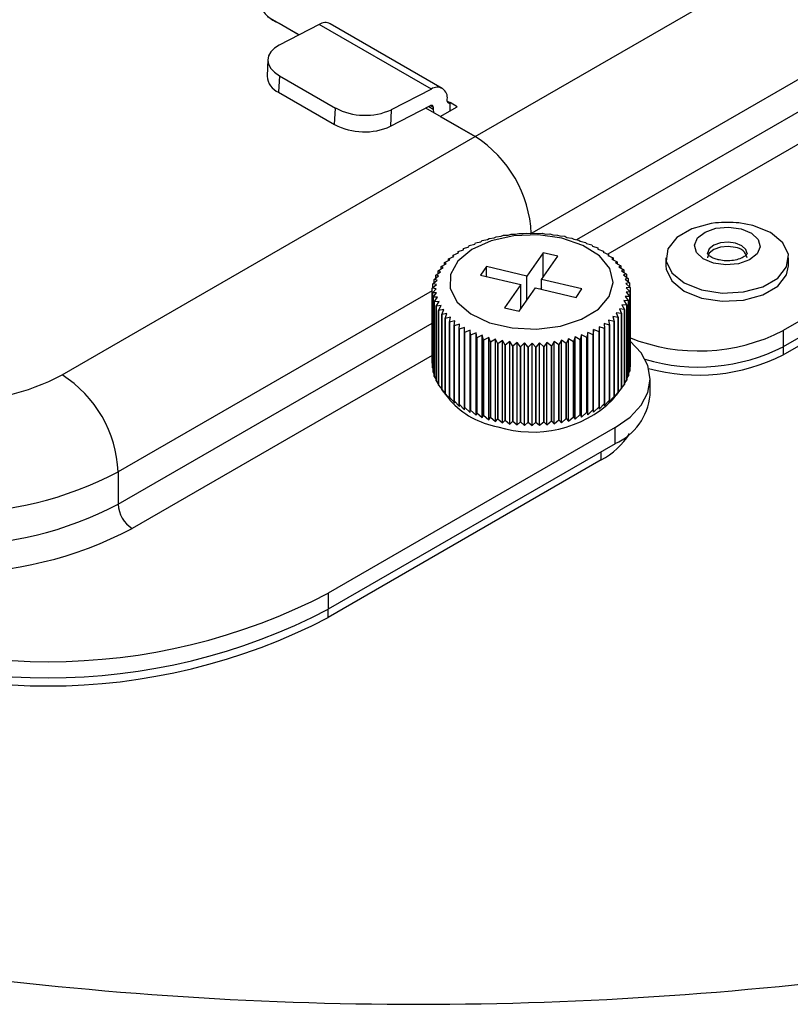
# Model space of a CAD drawing. Units: inches. Extents: x 0.1 to 54.8, y 0 to 42.6.
# Drawn here: x 10.3 to 11.9, y 15.4 to 17.4 of the extents above; entities that cross this region are included whole.
import ezdxf

# ---------------------------------------------------------------- set-up
doc = ezdxf.new("R2010")
doc.units = ezdxf.units.IN

msp = doc.modelspace()

# ---------------------------------------------------------------- linework, layer by layer
at = {"color": 7, "linetype": 'Continuous', "lineweight": 25}
for p, q in [((11.2379, 17.1499), (12.0174, 17.5999)), ((12.1287, 17.407), (11.3503, 16.9576)), ((10.8876, 17.3521), (10.8251, 17.3882)), ((10.8477, 17.3751), (10.8876, 17.3521)), ((10.9278, 17.373), (10.8483, 17.3318)), ((11.1506, 17.2444), (10.9278, 17.373)), ((11.1724, 17.2458), (10.9497, 17.3743)), ((11.4396, 16.9449), (12.1287, 17.3427)), ((10.8253, 17.3032), (10.8239, 17.2702)), ((12.1566, 17.2945), (11.5013, 16.9162)), ((10.8484, 17.271), (10.8469, 17.238)), ((10.8484, 17.271), (10.9597, 17.2067)), ((10.8469, 17.238), (10.9583, 17.1737)), ((11.1506, 17.2444), (11.071, 17.2033)), ((11.1822, 17.2206), (11.1822, 17.2241)), ((11.1822, 17.2206), (11.1878, 17.2174)), ((11.1878, 17.2013), (11.1878, 17.2174)), ((11.2017, 17.2093), (11.1878, 17.2174)), ((12.6577, 17.2302), (11.8503, 16.7641)), ((10.9583, 17.1737), (10.9597, 17.2067)), ((11.0696, 17.1703), (11.1491, 17.2114)), ((11.071, 17.2033), (11.0696, 17.1703)), ((11.2379, 17.1499), (11.1397, 17.2066)), ((11.1456, 17.2096), (11.1544, 17.2045)), ((11.1544, 17.2081), (11.1488, 17.2113)), ((11.1544, 17.2081), (11.1544, 17.2045)), ((11.1544, 17.2045), (11.1549, 17.1978)), ((11.1683, 17.1901), (11.2017, 17.2093)), ((12.6577, 17.1981), (11.8503, 16.732)), ((11.1683, 17.1901), (11.2379, 17.1499)), ((11.8503, 16.7159), (12.6298, 17.1659)), ((10.4166, 16.6758), (11.2379, 17.1499)), ((11.7901, 16.9728), (11.7622, 16.978)), ((11.3329, 16.9569), (11.3399, 16.958)), ((11.3399, 16.958), (11.3399, 16.958)), ((11.3399, 16.958), (11.3477, 16.9573)), ((11.3477, 16.9573), (11.3554, 16.9581)), ((11.3554, 16.9581), (11.3554, 16.9581)), ((11.3554, 16.9581), (11.3625, 16.9571)), ((11.2369, 16.936), (11.2386, 16.9385)), ((11.2386, 16.9385), (11.2492, 16.9408)), ((11.2386, 16.9385), (11.2386, 16.9385)), ((11.2492, 16.9408), (11.2517, 16.9432)), ((11.2517, 16.9432), (11.2621, 16.945)), ((11.2517, 16.9432), (11.2517, 16.9432)), ((11.2621, 16.945), (11.2654, 16.9473)), ((11.2654, 16.9473), (11.2755, 16.9487)), ((11.2654, 16.9473), (11.2654, 16.9473)), ((11.2755, 16.9487), (11.2796, 16.9508)), ((11.2796, 16.9508), (11.2894, 16.9517)), ((11.2796, 16.9508), (11.2796, 16.9508)), ((11.2894, 16.9517), (11.2943, 16.9536)), ((11.2943, 16.9536), (11.3036, 16.9541)), ((11.2943, 16.9536), (11.2943, 16.9536)), ((11.3036, 16.9541), (11.3093, 16.9558)), ((11.3093, 16.9558), (11.3093, 16.9558)), ((11.3093, 16.9558), (11.3182, 16.9558)), ((11.3182, 16.9558), (11.3245, 16.9573)), ((11.3245, 16.9573), (11.3245, 16.9573)), ((11.3245, 16.9573), (11.3329, 16.9569)), ((11.3625, 16.9571), (11.3708, 16.9575)), ((11.3708, 16.9575), (11.3708, 16.9575)), ((11.3708, 16.9575), (11.3773, 16.9561)), ((11.3773, 16.9561), (11.3861, 16.9562)), ((11.3861, 16.9562), (11.3861, 16.9562)), ((11.3861, 16.9562), (11.3919, 16.9545)), ((11.3919, 16.9545), (11.4011, 16.9541)), ((11.4011, 16.9541), (11.4011, 16.9541)), ((11.4011, 16.9541), (11.4062, 16.9523)), ((11.4062, 16.9523), (11.4159, 16.9515)), ((11.4159, 16.9515), (11.4159, 16.9515)), ((11.4159, 16.9515), (11.4201, 16.9494)), ((11.4201, 16.9494), (11.4302, 16.9481)), ((11.4302, 16.9481), (11.4302, 16.9481)), ((11.4302, 16.9481), (11.4337, 16.9458)), ((11.4337, 16.9458), (11.444, 16.9441)), ((11.444, 16.9441), (11.444, 16.9441)), ((11.444, 16.9441), (11.4467, 16.9417)), ((11.4467, 16.9417), (11.4573, 16.9395)), ((11.4573, 16.9395), (11.4573, 16.9395)), ((11.4573, 16.9395), (11.4591, 16.937)), ((11.2036, 16.921), (11.2145, 16.9247)), ((11.2046, 16.9184), (11.2036, 16.921)), ((11.2036, 16.921), (11.2036, 16.921)), ((11.2036, 16.918), (11.2036, 16.921)), ((11.2145, 16.9273), (11.2254, 16.9306)), ((11.2145, 16.9247), (11.2145, 16.9273)), ((11.2145, 16.9273), (11.2145, 16.9273)), ((11.2145, 16.9247), (11.2145, 16.9273)), ((11.2254, 16.9306), (11.2261, 16.9332)), ((11.2261, 16.9332), (11.2369, 16.936)), ((11.2261, 16.9332), (11.2261, 16.9332)), ((11.3731, 16.9188), (11.3406, 16.8724)), ((11.4022, 16.912), (11.3731, 16.9188)), ((11.3731, 16.8703), (11.3731, 16.9188)), ((11.4591, 16.937), (11.4699, 16.9343)), ((11.4699, 16.9343), (11.4699, 16.9343)), ((11.4699, 16.9343), (11.4708, 16.9318)), ((11.4708, 16.9318), (11.4817, 16.9286)), ((11.4817, 16.9286), (11.4817, 16.9286)), ((11.4817, 16.9286), (11.4818, 16.926)), ((11.4818, 16.926), (11.4927, 16.9223)), ((11.4927, 16.9223), (11.4919, 16.9198)), ((11.4919, 16.9198), (11.5028, 16.9156)), ((11.4927, 16.9223), (11.4927, 16.9223)), ((11.4927, 16.9223), (11.4927, 16.9195)), ((11.1767, 16.8992), (11.1873, 16.9045)), ((11.1802, 16.897), (11.1767, 16.8992)), ((11.1767, 16.8992), (11.1767, 16.8992)), ((11.1767, 16.8951), (11.1767, 16.8992)), ((11.1847, 16.9069), (11.1955, 16.9116)), ((11.1873, 16.9045), (11.1847, 16.9069)), ((11.1847, 16.9069), (11.1847, 16.9069)), ((11.1847, 16.9032), (11.1847, 16.9069)), ((11.1937, 16.9142), (11.2046, 16.9184)), ((11.1937, 16.9141), (11.1937, 16.9142)), ((11.1955, 16.9116), (11.1937, 16.9141)), ((11.1937, 16.9108), (11.1937, 16.9141)), ((11.3698, 16.8656), (11.4022, 16.912)), ((11.5028, 16.9156), (11.5012, 16.9131)), ((11.5012, 16.9131), (11.512, 16.9084)), ((11.5028, 16.9156), (11.5028, 16.9156)), ((11.5028, 16.9156), (11.5028, 16.9124)), ((11.512, 16.9084), (11.5096, 16.906)), ((11.5096, 16.906), (11.5202, 16.9009)), ((11.512, 16.9084), (11.512, 16.9084)), ((11.512, 16.9084), (11.512, 16.9048)), ((11.5202, 16.9009), (11.5169, 16.8986)), ((11.5202, 16.9009), (11.5202, 16.9009)), ((11.5202, 16.9009), (11.5202, 16.8968)), ((11.6169, 16.9088), (11.6169, 16.8927)), ((11.861, 16.8927), (11.861, 16.9088)), ((11.1594, 16.8745), (11.1691, 16.8811)), ((11.164, 16.883), (11.1741, 16.8892)), ((11.1691, 16.8811), (11.164, 16.883)), ((11.164, 16.883), (11.164, 16.883)), ((11.164, 16.8777), (11.164, 16.883)), ((11.1698, 16.8913), (11.1802, 16.897)), ((11.1741, 16.8892), (11.1698, 16.8913)), ((11.1698, 16.8913), (11.1698, 16.8913)), ((11.1698, 16.8865), (11.1698, 16.8913)), ((11.2603, 16.8912), (11.2485, 16.8743)), ((11.3406, 16.8724), (11.2603, 16.8912)), ((11.2603, 16.8716), (11.2603, 16.8912)), ((11.5169, 16.8986), (11.5273, 16.8929)), ((11.5273, 16.8929), (11.5232, 16.8908)), ((11.5232, 16.8908), (11.5334, 16.8847)), ((11.5273, 16.8929), (11.5273, 16.8929)), ((11.5273, 16.8929), (11.5273, 16.8883)), ((11.5334, 16.8847), (11.5285, 16.8828)), ((11.5285, 16.8828), (11.5383, 16.8763)), ((11.5334, 16.8847), (11.5334, 16.8847)), ((11.5334, 16.8847), (11.5334, 16.8795)), ((11.1536, 16.857), (11.1624, 16.8644)), ((11.1559, 16.8658), (11.1651, 16.8728)), ((11.1624, 16.8644), (11.1559, 16.8658)), ((11.1559, 16.8658), (11.1559, 16.8658)), ((11.1559, 16.8589), (11.1559, 16.8658)), ((11.1651, 16.8728), (11.1594, 16.8745)), ((11.1594, 16.8745), (11.1594, 16.8745)), ((11.1594, 16.8684), (11.1594, 16.8745)), ((11.2485, 16.8743), (11.3287, 16.8556)), ((11.3406, 16.824), (11.3406, 16.8724)), ((11.45, 16.8469), (11.3698, 16.8656)), ((11.3698, 16.846), (11.3698, 16.8656)), ((11.5383, 16.8763), (11.5326, 16.8746)), ((11.5326, 16.8746), (11.542, 16.8676)), ((11.542, 16.8676), (11.5357, 16.8662)), ((11.5357, 16.8662), (11.5445, 16.8588)), ((11.5383, 16.8763), (11.5383, 16.8763)), ((11.5383, 16.8763), (11.5383, 16.8704)), ((11.542, 16.8676), (11.542, 16.8676)), ((11.542, 16.8676), (11.542, 16.8609)), ((11.1525, 16.8434), (10.528, 16.4829)), ((11.1525, 16.8481), (11.1607, 16.8559)), ((11.1603, 16.8473), (11.1525, 16.8481)), ((11.1525, 16.8481), (11.1525, 16.8481)), ((11.1525, 16.6991), (11.1525, 16.8481)), ((11.1526, 16.8391), (11.1603, 16.8473)), ((11.1607, 16.8559), (11.1536, 16.857)), ((11.1536, 16.857), (11.1536, 16.857)), ((11.1536, 16.8491), (11.1536, 16.857)), ((11.3287, 16.8556), (11.2963, 16.8092)), ((11.3254, 16.8024), (11.3579, 16.8488)), ((11.3287, 16.8071), (11.3287, 16.8556)), ((11.3579, 16.8488), (11.4382, 16.83)), ((11.3698, 16.8498), (11.3675, 16.8465)), ((11.4382, 16.83), (11.45, 16.8469)), ((11.5445, 16.8588), (11.5375, 16.8577)), ((11.5375, 16.8577), (11.5459, 16.8499)), ((11.546, 16.841), (11.5378, 16.8406)), ((11.5378, 16.8406), (11.5449, 16.8321)), ((11.5459, 16.8499), (11.5382, 16.8491)), ((11.5382, 16.8491), (11.546, 16.841)), ((11.5445, 16.8588), (11.5445, 16.8588)), ((11.5445, 16.8588), (11.5445, 16.8512)), ((11.5459, 16.8499), (11.5459, 16.8499)), ((11.5459, 16.8499), (11.5459, 16.8411)), ((11.546, 16.841), (11.546, 16.841)), ((11.546, 16.841), (11.546, 16.692)), ((11.546, 16.692), (11.546, 16.841)), ((11.161, 16.8388), (11.1526, 16.8391)), ((11.1526, 16.8391), (11.1526, 16.8391)), ((11.1526, 16.6902), (11.1526, 16.8391)), ((11.1526, 16.8391), (11.1526, 16.6902)), ((11.154, 16.8303), (11.161, 16.8388)), ((11.1628, 16.8303), (11.154, 16.8302)), ((11.154, 16.8302), (11.154, 16.8303)), ((11.154, 16.8303), (11.154, 16.6813)), ((11.154, 16.6813), (11.154, 16.8302)), ((11.1565, 16.8214), (11.1628, 16.8303)), ((11.1659, 16.8219), (11.1565, 16.8214)), ((11.1565, 16.8214), (11.1565, 16.8214)), ((11.1565, 16.6725), (11.1565, 16.8214)), ((11.1565, 16.8214), (11.1565, 16.6725)), ((11.1602, 16.8128), (11.1659, 16.8219)), ((11.5426, 16.8233), (11.5334, 16.8236)), ((11.5334, 16.8236), (11.5391, 16.8146)), ((11.5449, 16.8321), (11.5361, 16.832)), ((11.5361, 16.832), (11.5426, 16.8233)), ((11.5426, 16.8233), (11.5426, 16.8233)), ((11.5426, 16.8233), (11.5426, 16.6743)), ((11.5426, 16.6743), (11.5426, 16.8233)), ((11.5449, 16.8321), (11.5449, 16.8321)), ((11.5449, 16.8321), (11.5449, 16.6831)), ((11.5449, 16.6831), (11.5449, 16.8321)), ((11.17, 16.8137), (11.1602, 16.8128)), ((11.1602, 16.8128), (11.1602, 16.8128)), ((11.1602, 16.6638), (11.1602, 16.8128)), ((11.1602, 16.8128), (11.1602, 16.6638)), ((11.1651, 16.8043), (11.17, 16.8137)), ((11.1753, 16.8057), (11.1651, 16.8043)), ((11.1651, 16.8043), (11.1651, 16.8043)), ((11.1651, 16.6554), (11.1651, 16.8043)), ((11.1651, 16.8043), (11.1651, 16.6554)), ((11.1712, 16.7961), (11.1753, 16.8057)), ((11.2963, 16.8092), (11.3254, 16.8024)), ((11.331, 16.8104), (11.3287, 16.8109)), ((11.5345, 16.8061), (11.5244, 16.8073)), ((11.5244, 16.8073), (11.5287, 16.7978)), ((11.5391, 16.8146), (11.5294, 16.8154)), ((11.5294, 16.8154), (11.5345, 16.8061)), ((11.5345, 16.8061), (11.5345, 16.8061)), ((11.5345, 16.8061), (11.5345, 16.6571)), ((11.5345, 16.6571), (11.5345, 16.8061)), ((11.5391, 16.8146), (11.5391, 16.8146)), ((11.5391, 16.8146), (11.5391, 16.6656)), ((11.5391, 16.6656), (11.5391, 16.8146)), ((11.1816, 16.7979), (11.1712, 16.7961)), ((11.1712, 16.7961), (11.1712, 16.7961)), ((11.1712, 16.6471), (11.1712, 16.7961)), ((11.1712, 16.7961), (11.1712, 16.6471)), ((11.1783, 16.7882), (11.1816, 16.7979)), ((11.1889, 16.7905), (11.1783, 16.7882)), ((11.1783, 16.7882), (11.1783, 16.7882)), ((11.1783, 16.6392), (11.1783, 16.7882)), ((11.1783, 16.7882), (11.1783, 16.6392)), ((11.1865, 16.7806), (11.1889, 16.7905)), ((11.1973, 16.7834), (11.1865, 16.7806)), ((11.1957, 16.7734), (11.1973, 16.7834)), ((11.5138, 16.7822), (11.503, 16.7848)), ((11.503, 16.7848), (11.5048, 16.7749)), ((11.5218, 16.7898), (11.5112, 16.792)), ((11.5112, 16.792), (11.5138, 16.7822)), ((11.5138, 16.7822), (11.5138, 16.7822)), ((11.5138, 16.7822), (11.5138, 16.6332)), ((11.5138, 16.6332), (11.5138, 16.7822)), ((11.5287, 16.7978), (11.5183, 16.7995)), ((11.5183, 16.7995), (11.5218, 16.7898)), ((11.5218, 16.7898), (11.5218, 16.7898)), ((11.5218, 16.7898), (11.5218, 16.6408)), ((11.5218, 16.6408), (11.5218, 16.7898)), ((11.5287, 16.7978), (11.5287, 16.7978)), ((11.5287, 16.7978), (11.5287, 16.6488)), ((11.5287, 16.6488), (11.5287, 16.7978)), ((10.528, 16.4186), (11.1525, 16.7791)), ((11.1865, 16.7806), (11.1865, 16.7806)), ((11.1865, 16.6316), (11.1865, 16.7806)), ((11.1865, 16.7806), (11.1865, 16.6317)), ((11.2066, 16.7767), (11.1957, 16.7734)), ((11.1957, 16.7734), (11.1957, 16.7734)), ((11.1957, 16.6245), (11.1957, 16.7734)), ((11.1957, 16.7734), (11.1957, 16.6245)), ((11.2058, 16.7667), (11.2066, 16.7767)), ((11.2167, 16.7705), (11.2058, 16.7667)), ((11.2058, 16.7667), (11.2058, 16.7667)), ((11.2058, 16.6177), (11.2058, 16.7667)), ((11.2058, 16.7667), (11.2058, 16.6177)), ((11.2168, 16.7605), (11.2167, 16.7705)), ((11.2167, 16.6067), (11.2167, 16.7705)), ((11.2277, 16.7647), (11.2168, 16.7604)), ((11.2286, 16.7547), (11.2277, 16.7647)), ((11.2277, 16.6009), (11.2277, 16.7647)), ((11.4731, 16.7659), (11.4724, 16.7559)), ((11.484, 16.7617), (11.4731, 16.7659)), ((11.4731, 16.602), (11.4731, 16.7659)), ((11.4949, 16.7681), (11.484, 16.7717)), ((11.484, 16.7717), (11.484, 16.7617)), ((11.5048, 16.7749), (11.4939, 16.7781)), ((11.4939, 16.7781), (11.4949, 16.7681)), ((11.4949, 16.7681), (11.4949, 16.7681)), ((11.4949, 16.7681), (11.4949, 16.6191)), ((11.4949, 16.6191), (11.4949, 16.7681)), ((11.5048, 16.7749), (11.5048, 16.7749)), ((11.5048, 16.7749), (11.5048, 16.6259)), ((11.5048, 16.6259), (11.5048, 16.7749)), ((11.8503, 16.7641), (11.8503, 16.732)), ((11.2168, 16.7604), (11.2168, 16.7605)), ((11.2168, 16.7605), (11.2168, 16.6115)), ((11.2168, 16.6115), (11.2168, 16.7604)), ((11.2394, 16.7595), (11.2286, 16.7547)), ((11.2286, 16.7547), (11.2286, 16.7547)), ((11.2286, 16.6057), (11.2286, 16.7547)), ((11.2286, 16.7547), (11.2286, 16.6057)), ((11.2412, 16.7495), (11.2394, 16.7595)), ((11.2394, 16.5956), (11.2394, 16.7595)), ((11.2518, 16.7548), (11.2412, 16.7495)), ((11.2412, 16.7495), (11.2412, 16.7495)), ((11.2412, 16.6006), (11.2412, 16.7495)), ((11.2412, 16.7495), (11.2412, 16.6006)), ((11.2545, 16.7449), (11.2518, 16.7548)), ((11.2518, 16.5909), (11.2518, 16.7548)), ((11.2648, 16.7506), (11.2545, 16.7449)), ((11.2545, 16.7449), (11.2545, 16.7449)), ((11.2545, 16.596), (11.2545, 16.7449)), ((11.2545, 16.7449), (11.2545, 16.596)), ((11.2683, 16.7409), (11.2648, 16.7506)), ((11.2648, 16.5868), (11.2648, 16.7506)), ((11.2784, 16.7471), (11.2683, 16.7409)), ((11.2826, 16.7376), (11.2784, 16.7471)), ((11.2784, 16.5833), (11.2784, 16.7471)), ((11.2923, 16.7442), (11.2826, 16.7376)), ((11.2974, 16.7349), (11.2923, 16.7442)), ((11.2923, 16.5804), (11.2923, 16.7442)), ((11.3949, 16.7424), (11.3892, 16.7333)), ((11.4042, 16.7354), (11.3949, 16.7424)), ((11.3949, 16.5785), (11.3949, 16.7424)), ((11.4091, 16.7448), (11.4042, 16.7354)), ((11.4189, 16.7382), (11.4091, 16.7448)), ((11.4091, 16.5809), (11.4091, 16.7448)), ((11.423, 16.7478), (11.4189, 16.7382)), ((11.4331, 16.7417), (11.423, 16.7478)), ((11.423, 16.584), (11.423, 16.7478)), ((11.4364, 16.7514), (11.4331, 16.7417)), ((11.4468, 16.7458), (11.4364, 16.7514)), ((11.4364, 16.5876), (11.4364, 16.7514)), ((11.4493, 16.7557), (11.4468, 16.7458)), ((11.4468, 16.7458), (11.4468, 16.7458)), ((11.4468, 16.7458), (11.4468, 16.5969)), ((11.4468, 16.5969), (11.4468, 16.7458)), ((11.4599, 16.7506), (11.4493, 16.7557)), ((11.4493, 16.5919), (11.4493, 16.7557)), ((11.4616, 16.7605), (11.4599, 16.7506)), ((11.4599, 16.7506), (11.4599, 16.7506)), ((11.4599, 16.7506), (11.4599, 16.6016)), ((11.4599, 16.6016), (11.4599, 16.7506)), ((11.4724, 16.7559), (11.4616, 16.7605)), ((11.4616, 16.5967), (11.4616, 16.7605)), ((11.4724, 16.7559), (11.4724, 16.7559)), ((11.4724, 16.7559), (11.4724, 16.6069)), ((11.4724, 16.6069), (11.4724, 16.7559)), ((11.484, 16.7617), (11.484, 16.7617)), ((11.484, 16.7617), (11.484, 16.6127)), ((11.484, 16.6127), (11.484, 16.7617)), ((11.2683, 16.7409), (11.2683, 16.7409)), ((11.2683, 16.592), (11.2683, 16.7409)), ((11.2683, 16.7409), (11.2683, 16.592)), ((11.2826, 16.7376), (11.2826, 16.7376)), ((11.2826, 16.5886), (11.2826, 16.7376)), ((11.2826, 16.7376), (11.2826, 16.5886)), ((11.3066, 16.742), (11.2974, 16.7349)), ((11.2974, 16.7349), (11.2974, 16.7349)), ((11.2974, 16.5859), (11.2974, 16.7349)), ((11.2974, 16.7349), (11.2974, 16.5859)), ((11.3124, 16.7329), (11.3066, 16.742)), ((11.3066, 16.5781), (11.3066, 16.742)), ((11.3212, 16.7403), (11.3124, 16.7329)), ((11.3124, 16.7329), (11.3124, 16.7329)), ((11.3124, 16.5839), (11.3124, 16.7329)), ((11.3124, 16.7329), (11.3124, 16.5839)), ((11.3277, 16.7316), (11.3212, 16.7403)), ((11.3212, 16.5765), (11.3212, 16.7403)), ((11.336, 16.7394), (11.3277, 16.7316)), ((11.3277, 16.7316), (11.3277, 16.7316)), ((11.3277, 16.5826), (11.3277, 16.7316)), ((11.3277, 16.7316), (11.3277, 16.5826)), ((11.3431, 16.7309), (11.336, 16.7394)), ((11.336, 16.5756), (11.336, 16.7394)), ((11.3508, 16.7391), (11.3431, 16.7309)), ((11.3431, 16.7309), (11.3431, 16.7309)), ((11.3431, 16.582), (11.3431, 16.7309)), ((11.3431, 16.7309), (11.3431, 16.582)), ((11.3586, 16.731), (11.3508, 16.7391)), ((11.3508, 16.5753), (11.3508, 16.7391)), ((11.3656, 16.7396), (11.3586, 16.731)), ((11.3586, 16.731), (11.3586, 16.731)), ((11.3586, 16.582), (11.3586, 16.731)), ((11.3586, 16.731), (11.3586, 16.582)), ((11.374, 16.7318), (11.3656, 16.7396)), ((11.3656, 16.5757), (11.3656, 16.7396)), ((11.3803, 16.7406), (11.374, 16.7318)), ((11.374, 16.7318), (11.374, 16.7318)), ((11.374, 16.5828), (11.374, 16.7318)), ((11.374, 16.7318), (11.374, 16.5828)), ((11.3892, 16.7333), (11.3803, 16.7406)), ((11.3803, 16.5768), (11.3803, 16.7406)), ((11.3892, 16.7333), (11.3892, 16.7333)), ((11.3892, 16.5843), (11.3892, 16.7333)), ((11.3892, 16.7333), (11.3892, 16.5843)), ((11.4042, 16.7354), (11.4042, 16.7354)), ((11.4042, 16.5864), (11.4042, 16.7354)), ((11.4042, 16.7354), (11.4042, 16.5864)), ((11.4189, 16.7382), (11.4189, 16.7382)), ((11.4189, 16.7382), (11.4189, 16.5893)), ((11.4189, 16.5893), (11.4189, 16.7382)), ((11.4331, 16.7417), (11.4331, 16.7417)), ((11.4331, 16.7417), (11.4331, 16.5927)), ((11.4331, 16.5927), (11.4331, 16.7417)), ((11.8503, 16.732), (11.8503, 16.7159)), ((11.1525, 16.7148), (10.5558, 16.3704)), ((11.1525, 16.6991), (11.1526, 16.6988)), ((11.1526, 16.6902), (11.1526, 16.6902)), ((11.1526, 16.6902), (11.154, 16.6877)), ((11.5449, 16.69), (11.546, 16.692)), ((11.546, 16.692), (11.546, 16.692)), ((11.154, 16.6813), (11.154, 16.6813)), ((11.154, 16.6813), (11.1565, 16.677)), ((11.1565, 16.6725), (11.1565, 16.6725)), ((11.1565, 16.6725), (11.1602, 16.6667)), ((11.5345, 16.6589), (11.5391, 16.6656)), ((11.5391, 16.6688), (11.5426, 16.6743)), ((11.5391, 16.6656), (11.5391, 16.6656)), ((11.5426, 16.6792), (11.5449, 16.6831)), ((11.5426, 16.6743), (11.5426, 16.6743)), ((11.5449, 16.6831), (11.5449, 16.6831)), ((11.5855, 16.6356), (11.5855, 16.6677)), ((11.1602, 16.6638), (11.1602, 16.6638)), ((11.1602, 16.6638), (11.1651, 16.6568)), ((11.1651, 16.6554), (11.1651, 16.6554)), ((11.1651, 16.6554), (11.1712, 16.6473)), ((11.1753, 16.6418), (11.1712, 16.6471)), ((11.1712, 16.6471), (11.1712, 16.6471)), ((11.1712, 16.6471), (11.1816, 16.6341)), ((11.511, 16.626), (11.5283, 16.6483)), ((11.5183, 16.6357), (11.5287, 16.6488)), ((11.5287, 16.6488), (11.5283, 16.6484)), ((11.5287, 16.6493), (11.5345, 16.6571)), ((11.5287, 16.6488), (11.5287, 16.6488)), ((11.5345, 16.6571), (11.5345, 16.6571)), ((11.1763, 16.6405), (11.1875, 16.626)), ((11.1816, 16.6341), (11.1783, 16.6392)), ((11.1783, 16.6392), (11.1783, 16.6392)), ((11.1783, 16.6392), (11.1889, 16.6267)), ((11.1889, 16.6267), (11.1865, 16.6317)), ((11.1865, 16.6317), (11.1865, 16.6316)), ((11.1865, 16.6316), (11.1973, 16.6196)), ((11.4939, 16.6142), (11.5048, 16.6259)), ((11.503, 16.621), (11.5138, 16.6332)), ((11.5048, 16.6259), (11.503, 16.621)), ((11.5048, 16.6259), (11.5048, 16.6259)), ((11.5112, 16.6282), (11.5218, 16.6408)), ((11.5138, 16.6332), (11.5112, 16.6282)), ((11.5138, 16.6332), (11.5138, 16.6332)), ((11.5218, 16.6408), (11.5183, 16.6357)), ((11.5218, 16.6408), (11.5218, 16.6408)), ((11.1957, 16.6245), (11.2066, 16.6129)), ((11.1973, 16.6196), (11.1957, 16.6245)), ((11.1957, 16.6245), (11.1957, 16.6245)), ((11.2058, 16.6177), (11.2167, 16.6067)), ((11.2058, 16.6177), (11.2058, 16.6177)), ((11.2066, 16.6129), (11.2058, 16.6177)), ((11.2167, 16.6067), (11.2168, 16.6115)), ((11.2168, 16.6115), (11.2277, 16.6009)), ((11.2168, 16.6115), (11.2168, 16.6115)), ((11.2277, 16.6009), (11.2286, 16.6057)), ((11.2286, 16.6057), (11.2394, 16.5956)), ((11.2286, 16.6057), (11.2286, 16.6057)), ((11.4616, 16.5967), (11.4724, 16.6069)), ((11.4724, 16.6069), (11.4731, 16.602)), ((11.4724, 16.6069), (11.4724, 16.6069)), ((11.4731, 16.602), (11.484, 16.6127)), ((11.484, 16.6079), (11.4949, 16.6191)), ((11.484, 16.6127), (11.484, 16.6127)), ((11.484, 16.6127), (11.484, 16.6079)), ((11.4949, 16.6191), (11.4939, 16.6142)), ((11.4949, 16.6191), (11.4949, 16.6191)), ((11.2394, 16.5956), (11.2412, 16.6006)), ((11.2412, 16.6006), (11.2518, 16.5909)), ((11.2412, 16.6006), (11.2412, 16.6006)), ((11.2518, 16.5909), (11.2545, 16.596)), ((11.2545, 16.596), (11.2648, 16.5868)), ((11.2545, 16.596), (11.2545, 16.596)), ((11.2648, 16.5868), (11.2683, 16.592)), ((11.2683, 16.592), (11.2784, 16.5833)), ((11.2683, 16.592), (11.2683, 16.592)), ((11.2784, 16.5833), (11.2826, 16.5886)), ((11.2826, 16.5886), (11.2923, 16.5804)), ((11.2826, 16.5886), (11.2826, 16.5886)), ((11.2923, 16.5804), (11.2974, 16.5859)), ((11.2974, 16.5859), (11.3066, 16.5781)), ((11.2974, 16.5859), (11.2974, 16.5859)), ((11.3949, 16.5785), (11.4042, 16.5864)), ((11.4042, 16.5864), (11.4091, 16.5809)), ((11.4042, 16.5864), (11.4042, 16.5864)), ((11.4091, 16.5809), (11.4189, 16.5893)), ((11.4189, 16.5893), (11.423, 16.584)), ((11.4189, 16.5893), (11.4189, 16.5893)), ((11.423, 16.584), (11.4331, 16.5927)), ((11.4331, 16.5927), (11.4364, 16.5876)), ((11.4331, 16.5927), (11.4331, 16.5927)), ((11.4364, 16.5876), (11.4468, 16.5969)), ((11.4468, 16.5969), (11.4493, 16.5919)), ((11.4468, 16.5969), (11.4468, 16.5969)), ((11.4493, 16.5919), (11.4599, 16.6016)), ((11.4599, 16.6016), (11.4616, 16.5967)), ((11.4599, 16.6016), (11.4599, 16.6016)), ((11.5163, 16.5713), (10.9456, 16.2418)), ((11.3066, 16.5781), (11.3124, 16.5839)), ((11.3124, 16.5839), (11.3212, 16.5765)), ((11.3124, 16.5839), (11.3124, 16.5839)), ((11.3212, 16.5765), (11.3277, 16.5826)), ((11.3277, 16.5826), (11.336, 16.5756)), ((11.3277, 16.5826), (11.3277, 16.5826)), ((11.336, 16.5756), (11.3431, 16.582)), ((11.3431, 16.582), (11.3508, 16.5753)), ((11.3431, 16.582), (11.3431, 16.582)), ((11.3508, 16.5753), (11.3586, 16.582)), ((11.3586, 16.582), (11.3656, 16.5757)), ((11.3586, 16.582), (11.3586, 16.582)), ((11.3656, 16.5757), (11.374, 16.5828)), ((11.374, 16.5828), (11.3803, 16.5768)), ((11.374, 16.5828), (11.374, 16.5828)), ((11.3803, 16.5768), (11.3892, 16.5843)), ((11.3892, 16.5843), (11.3949, 16.5785)), ((11.3892, 16.5843), (11.3892, 16.5843)), ((11.5163, 16.5391), (11.5163, 16.5713)), ((11.5163, 16.5391), (10.9456, 16.2097)), ((11.4884, 16.507), (11.4884, 16.5231)), ((11.4884, 16.507), (10.9456, 16.1936)), ((10.528, 16.4829), (10.528, 16.4186)), ((10.9456, 16.2418), (10.9456, 16.2097)), ((10.9456, 16.1936), (10.9456, 16.2097))]:
    msp.add_line(p, q, dxfattribs=at)
at = {"color": 7, "linetype": 'Continuous', "lineweight": 25, "flags": 128}
for points in [[(10.8483, 17.3318), (10.8385, 17.3256), (10.8313, 17.3184), (10.8268, 17.3105), (10.8253, 17.3021), (10.8268, 17.2937), (10.8313, 17.2855), (10.8386, 17.2778), (10.8484, 17.271)], [(11.7158, 16.978), (11.7069, 16.9768), (11.6686, 16.9663), (11.6387, 16.9489), (11.621, 16.9267), (11.6175, 16.9023), (11.6286, 16.8787), (11.6531, 16.8587), (11.6879, 16.8448), (11.7289, 16.8386), (11.7711, 16.8408), (11.8094, 16.8512), (11.8393, 16.8686), (11.857, 16.8908), (11.8605, 16.9152), (11.8494, 16.9388), (11.8249, 16.9588), (11.7901, 16.9728), (11.7901, 16.9728)], [(11.7117, 16.8982), (11.6911, 16.9069), (11.6778, 16.9194), (11.6738, 16.9339), (11.6798, 16.9482), (11.6947, 16.96), (11.7164, 16.9677), (11.7416, 16.97), (11.7663, 16.9666), (11.7869, 16.958), (11.8002, 16.9454), (11.8041, 16.9309), (11.7982, 16.9166), (11.7833, 16.9048), (11.7616, 16.8971), (11.7364, 16.8948), (11.7117, 16.8982)], [(11.4103, 16.9477), (11.3631, 16.9542), (11.3147, 16.9524), (11.2694, 16.9425), (11.2311, 16.9252), (11.2034, 16.9023), (11.1886, 16.8756), (11.1881, 16.8476), (11.2019, 16.8207), (11.2288, 16.7974), (11.2664, 16.7797), (11.3114, 16.7692), (11.3597, 16.7668), (11.4071, 16.7728), (11.4494, 16.7865), (11.4827, 16.8069), (11.5043, 16.832), (11.512, 16.8596), (11.5053, 16.8873), (11.4847, 16.9127), (11.4521, 16.9334), (11.4103, 16.9477)], [(11.7784, 16.9171), (11.7759, 16.925), (11.7679, 16.9326), (11.7555, 16.9378), (11.7405, 16.9398), (11.7254, 16.9385), (11.7123, 16.9338), (11.7032, 16.9266), (11.6997, 16.918), (11.6996, 16.917)], [(11.7555, 16.9294), (11.7405, 16.9315), (11.7254, 16.9301), (11.7123, 16.9255), (11.7032, 16.9183), (11.6997, 16.9097), (11.6996, 16.9088)], [(11.6169, 16.8927), (11.6175, 16.8863), (11.6286, 16.8627), (11.6531, 16.8427), (11.6879, 16.8287), (11.7289, 16.8225), (11.7711, 16.8247), (11.8094, 16.8352), (11.8393, 16.8525), (11.857, 16.8748), (11.861, 16.8927)], [(11.5163, 16.5713), (11.5457, 16.592), (11.5675, 16.6155), (11.5809, 16.6411), (11.5855, 16.6677), (11.5809, 16.6943), (11.5675, 16.7199), (11.5459, 16.7433)]]:
    msp.add_lwpolyline(points, dxfattribs=at)
at = {"color": 7, "linetype": 'Continuous', "lineweight": 25}
for centre, radius, start, end in [((10.8722, 17.4399), 0.0692, 160.539, 249.2579), ((10.94, 17.3538), 0.0227, 64.717, 122.5168), ((10.8604, 17.272), 0.0366, 182.8203, 248.3806), ((11.1621, 17.2276), 0.0204, 350.1327, 124.6631), ((11.1856, 17.22), 0.00344, 170.786, 309.2033), ((11.0189, 17.319), 0.1269, 242.2354, 294.2552), ((11.151, 17.2086), 0.0034, 350.1327, 124.6631), ((11.0174, 17.2861), 0.1269, 242.2354, 294.2552), ((11.1075, 16.946), 0.242, 2.6055, 57.3945), ((11.739, 16.7704), 0.2089, 83.6294, 96.3706), ((11.753, 16.9037), 0.0258, 11.3345, 84.5771), ((11.6822, 17.0927), 0.3691, 248.1067, 297.1086), ((11.6817, 17.0637), 0.3721, 253.3948, 296.9451), ((11.6817, 17.0479), 0.3724, 254.5574, 296.9235), ((10.1939, 17.1056), 0.4841, 242.6097, 297.3903), ((10.2862, 16.4719), 0.242, 2.6055, 57.3945), ((11.3108, 16.7353), 0.1648, 221.5656, 260.2053), ((11.3522, 16.7917), 0.2295, 252.4007, 313.778), ((11.4673, 16.6474), 0.1188, 294.3747, 354.3052), ((11.4196, 16.638), 0.148, 297.7217, 327.7574), ((10.1939, 17.1241), 0.723, 242.4805, 297.5195), ((10.1939, 17.0598), 0.723, 242.4805, 297.5195), ((10.5884, 16.4214), 0.0605, 182.6055, 237.3945), ((10.1939, 17.065), 0.7833, 242.4805, 297.5195), ((10.3888, 17.311), 1.2055, 242.4914, 297.5086), ((10.3888, 17.2789), 1.2055, 242.4914, 297.5086), ((10.3888, 17.2628), 1.2055, 242.4914, 297.5086), ((11.1251, 22.641), 7.2168, 262.06635, 277.93365)]:
    msp.add_arc(centre, radius, start, end, dxfattribs=at)
msp.add_open_spline([(11.7783, 16.9171), (11.7785, 16.9169), (11.7787, 16.9165), (11.7734, 16.9111), (11.7641, 16.9065), (11.7514, 16.9032), (11.7367, 16.9023), (11.7258, 16.9036), (11.7171, 16.9057), (11.7094, 16.9084), (11.7022, 16.9131), (11.6995, 16.917), (11.6996, 16.9171), (11.6996, 16.9171)], degree=3, knots=[0, 0, 0, 0, 0.133375, 0.22558, 0.317983, 0.413773, 0.515782, 0.615482, 0.639832, 0.714871, 0.810602, 0.902679, 1, 1, 1, 1], dxfattribs=at)

doc.saveas('drawing.dxf')
